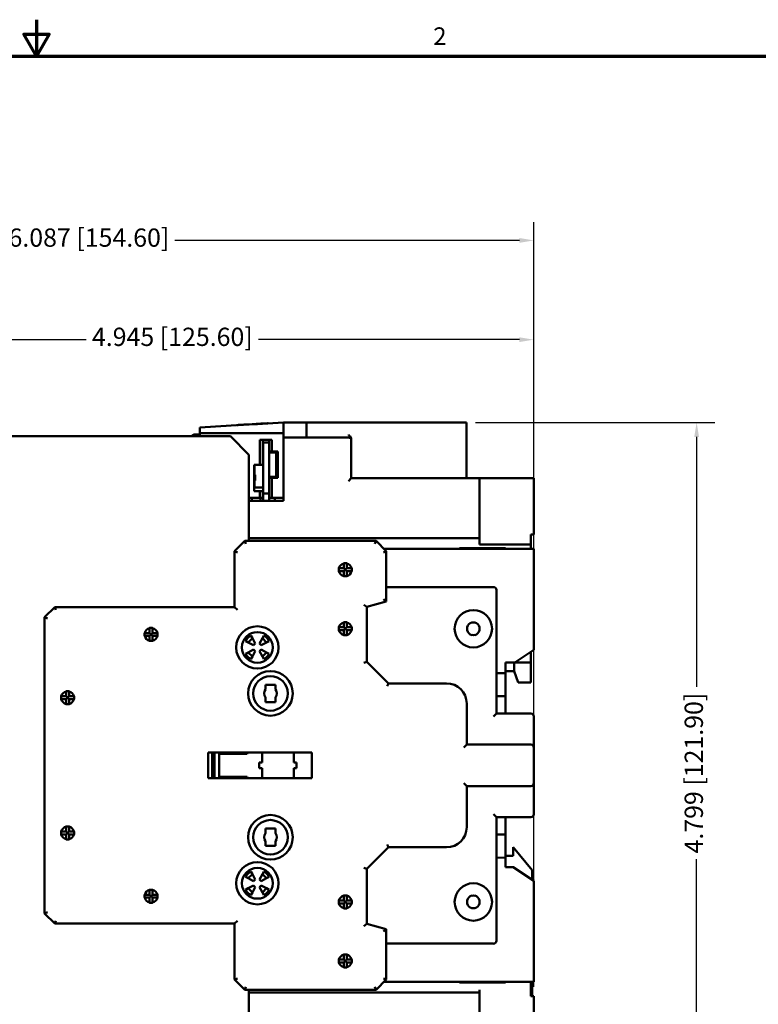
# Model space of a CAD drawing. Units: inches. Extents: x 0.4 to 21.5, y 0.2 to 16.7.
# Drawn here: x 10.9 to 15.9, y 10 to 16.7 of the extents above; entities that cross this region are included whole.
import ezdxf

# ---------------------------------------------------------------- set-up
doc = ezdxf.new("R2010")
doc.units = ezdxf.units.IN
doc.header["$MEASUREMENT"] = 0
for name, color, linetype, lineweight in [('Border {c3}', 7, 'Continuous', 70), ('Dimension {c3}', 7, 'Continuous', 25), ('Visible {c3}', 7, 'Continuous', 50)]:
    doc.layers.add(name, color=color, linetype=linetype, lineweight=lineweight)
doc.styles.add('Dim Text {c3}', font='tahoma.ttf')
doc.styles.add('Note Text (ANSI)', font='tahoma.ttf')
doc.dimstyles.new('in[mm] {c3 - in[mm]}', dxfattribs={"dimtxt": 0.125, "dimasz": 0.098425, "dimexe": 0.125, "dimexo": 0.063, "dimgap": 0.031496, "dimtad": 0, "dimtoh": 1, "dimdec": 3, "dimrnd": 1e-08, "dimzin": 4, "dimdsep": 46, "dimtxsty": 'Dim Text {c3}', "dimcen": 0.09, "dimdle": 0.393701, "dimclrd": 176, "dimclre": 176, "dimclrt": 176, "dimadec": 1, "dimazin": 1, "dimtfac": 1, "dimtdec": 3, "dimtofl": 0, "dimtmove": 0, "dimatfit": 3, "dimfxl": 1, "dimtolj": 1, "dimtzin": 4, "dimlwd": -1, "dimlwe": -1, "dimarcsym": 0})

# ---------------------------------------------------------------- blocks, each defined once
blk = doc.blocks.new('Borders c3 - Border')
at = {"layer": 'Border {c3}', "flags": 128}
for points in [[(11, 16.75), (11, 16.5), (10.9134, 16.65), (11.0866, 16.65), (11, 16.5)], [(0.75, 0.5), (0.75, 16.5), (21.25, 16.5), (21.25, 0.5), (0.75, 0.5)]]:
    blk.add_lwpolyline(points, dxfattribs=at)
at = {"layer": 'Border {c3}', "insert": (13.7136, 16.54), "char_height": 0.12, "attachment_point": 7, "style": 'Note Text (ANSI)'}
blk.add_mtext('2', dxfattribs=at)
blk = doc.blocks.new('*D18')
at = {"layer": 'Defpoints', "color": 0}
for p in [(14.4012, 15.2393), (8.3146, 12.4559), (14.4012, 10.0681)]:
    blk.add_point(p, dxfattribs=at)
at = {"layer": 'Dimension {c3}', "color": 176}
for p, q in [((8.3146, 12.5189), (8.3146, 15.3643)), ((14.4012, 10.1311), (14.4012, 15.3643)), ((8.413, 15.2393), (10.7699, 15.2393)), ((14.3028, 15.2393), (11.946, 15.2393))]:
    blk.add_line(p, q, dxfattribs=at)
for points in [[(8.413, 15.2558), (8.413, 15.2229), (8.3146, 15.2393)], [(14.3028, 15.2558), (14.3028, 15.2229), (14.4012, 15.2393)]]:
    blk.add_solid(points, dxfattribs=at)
at = {"layer": 'Dimension {c3}', "color": 176, "insert": (11.3579, 15.3211), "char_height": 0.125, "attachment_point": 2, "style": 'Dim Text {c3}'}
blk.add_mtext('\\A1;6.087 [154.60]', dxfattribs=at)
blk = doc.blocks.new('*D19')
at = {"layer": 'Defpoints', "color": 0}
for p in [(14.4012, 14.5602), (9.4564, 12.7492), (14.4012, 10.0681)]:
    blk.add_point(p, dxfattribs=at)
at = {"layer": 'Dimension {c3}', "color": 176}
for p, q in [((9.4564, 12.8122), (9.4564, 14.6852)), ((14.4012, 10.1311), (14.4012, 14.6852)), ((9.5548, 14.5602), (11.3389, 14.5602)), ((14.3028, 14.5602), (12.5187, 14.5602))]:
    blk.add_line(p, q, dxfattribs=at)
for points in [[(9.5548, 14.5766), (9.5548, 14.5438), (9.4564, 14.5602)], [(14.3028, 14.5766), (14.3028, 14.5438), (14.4012, 14.5602)]]:
    blk.add_solid(points, dxfattribs=at)
at = {"layer": 'Dimension {c3}', "color": 176, "insert": (11.9288, 14.642), "char_height": 0.125, "attachment_point": 2, "style": 'Dim Text {c3}'}
blk.add_mtext('\\A1;4.945 [125.60]', dxfattribs=at)
blk = doc.blocks.new('*D20')
at = {"layer": 'Defpoints', "color": 0}
for p in [(13.9406, 13.9933), (12.9957, 9.1941), (15.5154, 9.1941)]:
    blk.add_point(p, dxfattribs=at)
at = {"layer": 'Dimension {c3}', "color": 176}
for p, q in [((14.0036, 13.9933), (15.6404, 13.9933)), ((15.5154, 13.8949), (15.5154, 12.1836)), ((15.5154, 9.2925), (15.5154, 11.0038)), ((13.0587, 9.1941), (15.6404, 9.1941))]:
    blk.add_line(p, q, dxfattribs=at)
for points in [[(15.499, 13.8949), (15.5318, 13.8949), (15.5154, 13.9933)], [(15.499, 9.2925), (15.5318, 9.2925), (15.5154, 9.1941)]]:
    blk.add_solid(points, dxfattribs=at)
at = {"layer": 'Dimension {c3}', "color": 176, "insert": (15.4336, 11.5937), "char_height": 0.125, "attachment_point": 2, "rotation": 90, "style": 'Dim Text {c3}'}
blk.add_mtext('\\A1;4.799 [121.90]', dxfattribs=at)

msp = doc.modelspace()

# ---------------------------------------------------------------- linework, layer by layer
at = {"layer": 'Visible {c3}'}
for p, q in [((12.1178, 13.9598), (12.1178, 13.9204)), ((12.3723, 13.9747), (12.3722, 13.9757)), ((12.3726, 13.9748), (12.3726, 13.9758)), ((12.3749, 13.9749), (12.3749, 13.9759)), ((12.3793, 13.9762), (12.3918, 13.9769)), ((12.3794, 13.9752), (12.3793, 13.9762)), ((12.3919, 13.9759), (12.3918, 13.9769)), ((12.4347, 13.9794), (12.4474, 13.9801)), ((12.4348, 13.9784), (12.4347, 13.9794)), ((12.4474, 13.9791), (12.4474, 13.9801)), ((12.452, 13.9794), (12.4519, 13.9804)), ((12.454, 13.9795), (12.454, 13.9805)), ((12.4544, 13.9796), (12.4544, 13.9806)), ((12.5018, 13.9823), (12.5017, 13.9833)), ((12.5523, 13.9863), (12.5728, 13.9875)), ((12.5523, 13.9853), (12.5523, 13.9863)), ((12.5728, 13.9875), (12.582, 13.988)), ((12.5728, 13.9865), (12.5728, 13.9875)), ((12.5821, 13.987), (12.582, 13.988)), ((12.5837, 13.9871), (12.5836, 13.9881)), ((12.5837, 13.9871), (12.5837, 13.9881)), ((12.8461, 13.9933), (12.6886, 13.9933)), ((12.6886, 13.9933), (12.6886, 13.9204)), ((13.9406, 13.9933), (12.8461, 13.9933)), ((12.8461, 13.8909), (12.8461, 13.9933)), ((13.9406, 13.9933), (13.9406, 13.9736)), ((13.9406, 13.6311), (13.9406, 13.9736)), ((9.8186, 13.8988), (12.3264, 13.8988)), ((12.1178, 13.9106), (12.0782, 13.9106)), ((12.1178, 13.9204), (12.1178, 13.9096)), ((12.6886, 13.9204), (12.1178, 13.9204)), ((12.1178, 13.9096), (12.1178, 13.9027)), ((12.1178, 13.8988), (12.1178, 13.9027)), ((12.3264, 13.8988), (12.4524, 13.7728)), ((12.6886, 13.8883), (12.6886, 13.9204)), ((13.1335, 13.8909), (12.6886, 13.8909)), ((12.6886, 13.8712), (12.6886, 13.8883)), ((12.5272, 13.8752), (12.5272, 13.7039)), ((12.5272, 13.8752), (12.6099, 13.8752)), ((12.5469, 13.7039), (12.5469, 13.8752)), ((12.5508, 13.8584), (12.5469, 13.8584)), ((12.5508, 13.8584), (12.5508, 13.8565)), ((12.5508, 13.8565), (12.5508, 13.508)), ((12.5902, 13.8565), (12.5508, 13.8565)), ((12.5902, 13.8752), (12.5902, 13.7945)), ((12.6099, 13.7945), (12.6099, 13.8752)), ((12.6886, 13.8712), (12.6886, 13.4579)), ((13.1532, 13.8712), (13.1532, 13.8765)), ((13.1532, 13.6114), (13.1532, 13.8712)), ((12.4524, 13.7728), (12.4524, 13.1823)), ((12.5902, 13.6134), (12.5902, 13.7945)), ((12.5902, 13.7945), (12.6099, 13.7945)), ((12.5902, 13.7876), (12.6394, 13.7876)), ((12.6099, 13.7945), (12.6493, 13.7945)), ((12.6197, 13.7876), (12.6197, 13.7945)), ((12.6394, 13.7876), (12.6394, 13.6203)), ((12.6394, 13.7708), (12.6493, 13.7708)), ((12.6493, 13.7945), (12.6493, 13.6134)), ((12.4879, 13.5228), (12.4879, 13.7039)), ((12.4879, 13.7039), (12.5272, 13.7039)), ((12.4897, 13.7039), (12.4897, 13.635)), ((12.5272, 13.7039), (12.5469, 13.7039)), ((12.4879, 13.635), (12.4897, 13.635)), ((12.4897, 13.635), (12.4947, 13.635)), ((12.4947, 13.635), (12.4947, 13.5956)), ((12.5902, 13.6203), (12.6394, 13.6203)), ((12.6099, 13.6134), (12.5902, 13.6134)), ((12.5902, 13.6134), (12.5902, 13.4775)), ((12.6099, 13.4775), (12.6099, 13.6134)), ((12.6493, 13.6134), (12.6099, 13.6134)), ((12.6197, 13.6134), (12.6197, 13.6203)), ((12.6394, 13.637), (12.6493, 13.637)), ((13.9406, 13.6114), (13.9406, 13.6311)), ((12.4897, 13.5956), (12.4879, 13.5956)), ((12.4879, 13.5494), (12.4897, 13.5494)), ((12.4897, 13.5956), (12.4897, 13.5494)), ((12.4947, 13.5956), (12.4897, 13.5956)), ((12.4897, 13.5494), (12.5508, 13.5494)), ((13.1335, 13.5917), (13.1532, 13.6114)), ((14.0312, 13.6114), (13.1532, 13.6114)), ((14.4012, 13.6114), (14.0312, 13.6114)), ((14.0312, 13.5917), (14.0312, 13.6114)), ((14.0312, 13.1783), (14.0312, 13.5917)), ((14.4012, 13.6114), (14.4012, 13.5917)), ((14.4012, 13.5917), (14.4012, 13.2256)), ((12.4524, 13.4775), (12.5272, 13.4775)), ((12.4721, 13.4775), (12.4721, 13.4579)), ((12.5272, 13.5228), (12.4879, 13.5228)), ((12.5272, 13.5228), (12.5272, 13.4775)), ((12.5469, 13.5228), (12.5272, 13.5228)), ((12.5272, 13.4775), (12.5469, 13.4775)), ((12.5312, 13.4579), (12.5312, 13.4775)), ((12.5469, 13.4775), (12.5469, 13.5228)), ((12.5508, 13.508), (12.5508, 13.4579)), ((12.5508, 13.508), (12.5902, 13.508)), ((12.5902, 13.4579), (12.5902, 13.4775)), ((12.5902, 13.4775), (12.6099, 13.4775)), ((12.6099, 13.4775), (12.6886, 13.4775)), ((12.6296, 13.4775), (12.6296, 13.4579)), ((12.6886, 13.4579), (12.4524, 13.4579)), ((14.3816, 13.2256), (14.3816, 13.1783)), ((14.4012, 13.2256), (14.3816, 13.2256)), ((12.4236, 13.1823), (12.354, 13.1127)), ((12.4236, 13.1823), (12.4317, 13.1626)), ((13.3228, 13.1823), (12.4236, 13.1823)), ((14.0312, 13.2019), (12.4524, 13.2019)), ((13.3228, 13.1823), (13.3146, 13.1626)), ((13.3924, 13.1127), (13.3228, 13.1823)), ((14.0312, 13.1586), (14.0312, 13.1783)), ((14.0312, 13.1586), (14.3816, 13.1586)), ((14.3816, 13.1783), (14.3816, 13.1586)), ((14.3816, 13.1276), (14.3816, 13.1586)), ((12.354, 13.1127), (12.3737, 13.1045)), ((12.354, 13.1127), (12.354, 12.7302)), ((13.3924, 13.1127), (13.3727, 13.1045)), ((14.4012, 13.1276), (13.3774, 13.1276)), ((13.3924, 12.7689), (13.3924, 13.1127)), ((13.8934, 13.1276), (13.8934, 13.133)), ((13.8934, 13.133), (14.2083, 13.133)), ((14.2083, 13.133), (14.2083, 13.1276)), ((14.4012, 13.1276), (14.4012, 13.0489)), ((13.1217, 13.0297), (13.102, 13.0297)), ((13.102, 13.0286), (13.102, 13.0297)), ((13.102, 12.9953), (13.102, 13.0286)), ((13.1217, 13.0297), (13.1217, 13.0286)), ((13.1217, 13.0286), (13.1217, 12.9953)), ((14.4012, 12.4369), (14.4012, 13.0489)), ((13.0676, 12.9953), (13.0687, 12.9953)), ((13.0676, 12.9953), (13.0676, 12.9756)), ((13.0687, 12.9756), (13.0676, 12.9756)), ((13.0687, 12.9953), (13.102, 12.9953)), ((13.102, 12.9756), (13.0687, 12.9756)), ((13.102, 12.9953), (13.1119, 12.9854)), ((13.1119, 12.9854), (13.102, 12.9756)), ((13.102, 12.9422), (13.102, 12.9756)), ((13.102, 12.9411), (13.102, 12.9422)), ((13.102, 12.9411), (13.1217, 12.9411)), ((13.1119, 12.9854), (13.1217, 12.9953)), ((13.1217, 12.9756), (13.1119, 12.9854)), ((13.1217, 12.9953), (13.1551, 12.9953)), ((13.1217, 12.9756), (13.1217, 12.9422)), ((13.1551, 12.9756), (13.1217, 12.9756)), ((13.1217, 12.9422), (13.1217, 12.9411)), ((13.1551, 12.9953), (13.1562, 12.9953)), ((13.1562, 12.9756), (13.1551, 12.9756)), ((13.1562, 12.9756), (13.1562, 12.9953)), ((14.1256, 12.8673), (13.3924, 12.8673)), ((14.1453, 12.0012), (14.1453, 12.8476)), ((13.2398, 12.7464), (13.2595, 12.7315)), ((13.2595, 12.7315), (13.3924, 12.7689)), ((13.3727, 12.7838), (13.3924, 12.7689)), ((11.1244, 12.7302), (11.0548, 12.6606)), ((11.1244, 12.7302), (11.1325, 12.7105)), ((12.354, 12.7302), (11.1244, 12.7302)), ((12.354, 12.7302), (12.3737, 12.7105)), ((13.2595, 12.3555), (13.2595, 12.7315)), ((11.0548, 12.6606), (11.0745, 12.6525)), ((11.0548, 12.6606), (11.0548, 10.633)), ((13.1217, 12.6262), (13.102, 12.6262)), ((13.102, 12.6251), (13.102, 12.6262)), ((13.102, 12.5917), (13.102, 12.6251)), ((13.1217, 12.6262), (13.1217, 12.6251)), ((13.1217, 12.6251), (13.1217, 12.5917)), ((13.978, 12.6251), (13.978, 12.624)), ((13.9977, 12.624), (13.9977, 12.6251)), ((11.0548, 12.5753), (11.0544, 12.5753)), ((11.0544, 12.5689), (11.0544, 12.5745)), ((11.0548, 12.5745), (11.0544, 12.5745)), ((11.0548, 12.5689), (11.0544, 12.5689)), ((11.0544, 12.5366), (11.0544, 12.5423)), ((11.0548, 12.5423), (11.0544, 12.5423)), ((11.0548, 12.5366), (11.0544, 12.5366)), ((11.0548, 12.5343), (11.0544, 12.5343)), ((11.7388, 12.5523), (11.7399, 12.5523)), ((11.7388, 12.5523), (11.7388, 12.5327)), ((11.7399, 12.5523), (11.7733, 12.5523)), ((11.793, 12.5868), (11.7733, 12.5868)), ((11.7733, 12.5857), (11.7733, 12.5868)), ((11.7733, 12.5523), (11.7733, 12.5857)), ((11.7733, 12.5523), (11.7831, 12.5425)), ((11.7831, 12.5425), (11.7733, 12.5327)), ((11.7831, 12.5425), (11.793, 12.5523)), ((11.793, 12.5327), (11.7831, 12.5425)), ((11.793, 12.5868), (11.793, 12.5857)), ((11.793, 12.5857), (11.793, 12.5523)), ((11.793, 12.5523), (11.8263, 12.5523)), ((11.8263, 12.5523), (11.8274, 12.5523)), ((11.8274, 12.5327), (11.8274, 12.5523)), ((12.4761, 12.517), (12.4666, 12.5353)), ((12.5544, 12.5353), (12.5449, 12.517)), ((13.0676, 12.5917), (13.0687, 12.5917)), ((13.0676, 12.5917), (13.0676, 12.572)), ((13.0687, 12.572), (13.0676, 12.572)), ((13.0687, 12.5917), (13.102, 12.5917)), ((13.102, 12.572), (13.0687, 12.572)), ((13.102, 12.5917), (13.1119, 12.5819)), ((13.1119, 12.5819), (13.102, 12.572)), ((13.102, 12.5387), (13.102, 12.572)), ((13.102, 12.5376), (13.102, 12.5387)), ((13.102, 12.5376), (13.1217, 12.5376)), ((13.1119, 12.5819), (13.1217, 12.5917)), ((13.1217, 12.572), (13.1119, 12.5819)), ((13.1217, 12.5917), (13.1551, 12.5917)), ((13.1217, 12.572), (13.1217, 12.5387)), ((13.1551, 12.572), (13.1217, 12.572)), ((13.1217, 12.5387), (13.1217, 12.5376)), ((13.1551, 12.5917), (13.1562, 12.5917)), ((13.1562, 12.572), (13.1551, 12.572)), ((13.1562, 12.572), (13.1562, 12.5917)), ((13.9457, 12.5917), (13.9447, 12.5917)), ((13.9447, 12.572), (13.9457, 12.572)), ((13.978, 12.5397), (13.978, 12.5387)), ((13.9977, 12.5387), (13.9977, 12.5397)), ((14.031, 12.5917), (14.03, 12.5917)), ((14.03, 12.572), (14.031, 12.572)), ((11.0548, 12.5163), (11.0544, 12.5163)), ((11.0548, 12.5109), (11.0544, 12.5109)), ((11.0548, 12.4752), (11.0544, 12.4752)), ((11.7399, 12.5327), (11.7388, 12.5327)), ((11.7733, 12.5327), (11.7399, 12.5327)), ((11.7733, 12.4993), (11.7733, 12.5327)), ((11.7733, 12.4982), (11.7733, 12.4993)), ((11.7733, 12.4982), (11.793, 12.4982)), ((11.793, 12.5327), (11.793, 12.4993)), ((11.8263, 12.5327), (11.793, 12.5327)), ((11.793, 12.4993), (11.793, 12.4982)), ((11.8274, 12.5327), (11.8263, 12.5327)), ((12.4291, 12.4978), (12.4474, 12.4883)), ((12.4474, 12.4883), (12.4761, 12.517)), ((12.484, 12.4692), (12.4474, 12.4883)), ((12.4761, 12.517), (12.4952, 12.4804)), ((12.4952, 12.4804), (12.484, 12.4692)), ((12.5258, 12.4804), (12.5449, 12.517)), ((12.5369, 12.4692), (12.5258, 12.4804)), ((12.5736, 12.4883), (12.5369, 12.4692)), ((12.5449, 12.517), (12.5736, 12.4883)), ((12.5736, 12.4883), (12.5919, 12.4978)), ((12.4474, 12.4195), (12.4291, 12.41)), ((12.4474, 12.4195), (12.484, 12.4386)), ((12.4761, 12.3909), (12.4474, 12.4195)), ((12.4952, 12.4275), (12.4761, 12.3909)), ((12.484, 12.4386), (12.4952, 12.4275)), ((12.5258, 12.4275), (12.5369, 12.4386)), ((12.5449, 12.3909), (12.5258, 12.4275)), ((12.5369, 12.4386), (12.5736, 12.4195)), ((12.5736, 12.4195), (12.5449, 12.3909)), ((12.5919, 12.41), (12.5736, 12.4195)), ((14.2722, 12.3516), (14.4012, 12.4369)), ((14.3816, 12.3516), (14.3816, 12.4239)), ((12.4666, 12.3725), (12.4761, 12.3909)), ((12.5449, 12.3909), (12.5544, 12.3725)), ((13.2398, 12.3473), (13.2595, 12.3555)), ((13.4071, 12.2079), (13.2595, 12.3555)), ((14.2083, 12.2787), (14.2083, 12.3516)), ((14.2083, 12.3516), (14.2722, 12.3516)), ((14.2674, 12.2925), (14.2674, 12.3516)), ((14.2722, 12.3516), (14.3816, 12.3516)), ((14.3816, 12.3516), (14.3816, 12.2138)), ((14.1453, 12.2773), (14.2083, 12.2787)), ((14.2674, 12.2925), (14.2083, 12.2925)), ((14.2083, 12.2787), (14.2083, 12.1212)), ((14.2949, 12.2138), (14.2674, 12.2925)), ((12.5656, 12.198), (12.6345, 12.198)), ((12.5656, 12.1668), (12.5656, 12.198)), ((12.6345, 12.198), (12.6345, 12.1668)), ((13.399, 12.1882), (13.4071, 12.2079)), ((13.8048, 12.2079), (13.4071, 12.2079)), ((14.3816, 12.2138), (14.2949, 12.2138)), ((11.2221, 12.1537), (11.2024, 12.1537)), ((11.2024, 12.1526), (11.2024, 12.1537)), ((11.2024, 12.1193), (11.2024, 12.1526)), ((11.2221, 12.1537), (11.2221, 12.1526)), ((11.2221, 12.1526), (11.2221, 12.1193)), ((11.0548, 12.0856), (11.0544, 12.0856)), ((11.0544, 12.0808), (11.0544, 12.0848)), ((11.0548, 12.0848), (11.0544, 12.0848)), ((11.0544, 12.0544), (11.0544, 12.0808)), ((11.0548, 12.0808), (11.0544, 12.0808)), ((11.168, 12.1193), (11.1691, 12.1193)), ((11.168, 12.1193), (11.168, 12.0996)), ((11.1691, 12.0996), (11.168, 12.0996)), ((11.2024, 12.1193), (11.1691, 12.1193)), ((11.1691, 12.0996), (11.2024, 12.0996)), ((11.2024, 12.1193), (11.2123, 12.1094)), ((11.2123, 12.1094), (11.2024, 12.0996)), ((11.2024, 12.0662), (11.2024, 12.0996)), ((11.2024, 12.0651), (11.2024, 12.0662)), ((11.2024, 12.0651), (11.2221, 12.0651)), ((11.2123, 12.1094), (11.2221, 12.1193)), ((11.2221, 12.0996), (11.2123, 12.1094)), ((11.2221, 12.1193), (11.2554, 12.1193)), ((11.2221, 12.0996), (11.2221, 12.0662)), ((11.2221, 12.0996), (11.2554, 12.0996)), ((11.2221, 12.0662), (11.2221, 12.0651)), ((11.2554, 12.1193), (11.2566, 12.1193)), ((11.2566, 12.0996), (11.2554, 12.0996)), ((11.2566, 12.0996), (11.2566, 12.1193)), ((12.5656, 12.0799), (12.5656, 12.1111)), ((12.6345, 12.0799), (12.5656, 12.0799)), ((12.6345, 12.1111), (12.6345, 12.0799)), ((13.9426, 11.7886), (13.9426, 12.0701)), ((14.2083, 12.1212), (14.1453, 12.1212)), ((14.2083, 12.0012), (14.2083, 12.1212)), ((11.0544, 12.0508), (11.0544, 12.0544)), ((11.0548, 12.0544), (11.0544, 12.0544)), ((11.0548, 12.0508), (11.0544, 12.0508)), ((11.0548, 12.0453), (11.0544, 12.0453)), ((11.0548, 12.0446), (11.0544, 12.0446)), ((11.0548, 12.0266), (11.0544, 12.0266)), ((11.0548, 12.0213), (11.0544, 12.0213)), ((14.1453, 12.0012), (14.1256, 11.9815)), ((14.3816, 12.0012), (14.1453, 12.0012)), ((11.0548, 11.9856), (11.0544, 11.9856)), ((14.4012, 11.7689), (14.4012, 11.9815)), ((12.1735, 11.7354), (12.8821, 11.7354)), ((12.1735, 11.5582), (12.1735, 11.7354)), ((12.2014, 11.7354), (12.2014, 11.5582)), ((12.2168, 11.5582), (12.2168, 11.7354)), ((12.2495, 11.7256), (12.4401, 11.7256)), ((12.2495, 11.7256), (12.2495, 11.5681)), ((12.4372, 11.7354), (12.4372, 11.7256)), ((12.4401, 11.7256), (12.4437, 11.7354)), ((12.543, 11.6665), (12.543, 11.7354)), ((12.7595, 11.7354), (12.7595, 11.6665)), ((12.8821, 11.7354), (12.8821, 11.5582)), ((13.9426, 11.7886), (13.9229, 11.7689)), ((14.3816, 11.7886), (13.9426, 11.7886)), ((14.4012, 11.5248), (14.4012, 11.7689)), ((12.543, 11.6665), (12.5233, 11.6665)), ((12.5233, 11.6271), (12.5233, 11.6665)), ((12.7792, 11.6665), (12.7595, 11.6665)), ((12.7792, 11.6665), (12.7792, 11.6271)), ((12.5233, 11.6271), (12.543, 11.6271)), ((12.543, 11.5582), (12.543, 11.6271)), ((12.7595, 11.6271), (12.7595, 11.5582)), ((12.7595, 11.6271), (12.7792, 11.6271)), ((12.8821, 11.5582), (12.1735, 11.5582)), ((12.4401, 11.5681), (12.2495, 11.5681)), ((12.4372, 11.5681), (12.4372, 11.5582)), ((12.4437, 11.5582), (12.4401, 11.5681)), ((13.9426, 11.5051), (13.9229, 11.5248)), ((14.4012, 11.3122), (14.4012, 11.5248)), ((13.9426, 11.5051), (14.3816, 11.5051)), ((13.9426, 11.2236), (13.9426, 11.5051)), ((11.0548, 11.3081), (11.0544, 11.3081)), ((11.0548, 11.3028), (11.0544, 11.3028)), ((11.0548, 11.2671), (11.0544, 11.2671)), ((14.1453, 11.2925), (14.1256, 11.3122)), ((14.1453, 11.2925), (14.3816, 11.2925)), ((14.1453, 10.446), (14.1453, 11.2925)), ((14.2083, 11.1724), (14.2083, 11.2925)), ((11.0548, 11.249), (11.0544, 11.249)), ((11.0544, 11.2442), (11.0544, 11.2482)), ((11.0548, 11.2482), (11.0544, 11.2482)), ((11.0544, 11.2178), (11.0544, 11.2442)), ((11.0548, 11.2442), (11.0544, 11.2442)), ((11.0544, 11.2142), (11.0544, 11.2178)), ((11.0548, 11.2178), (11.0544, 11.2178)), ((11.0548, 11.2142), (11.0544, 11.2142)), ((11.0548, 11.2087), (11.0544, 11.2087)), ((11.0548, 11.208), (11.0544, 11.208)), ((11.168, 11.1941), (11.1691, 11.1941)), ((11.168, 11.1744), (11.168, 11.1941)), ((11.1691, 11.1941), (11.2024, 11.1941)), ((11.2024, 11.2274), (11.2024, 11.2285)), ((11.2024, 11.2285), (11.2221, 11.2285)), ((11.2024, 11.2274), (11.2024, 11.1941)), ((11.2024, 11.1941), (11.2123, 11.1842)), ((11.2123, 11.1842), (11.2221, 11.1941)), ((11.2221, 11.2285), (11.2221, 11.2274)), ((11.2221, 11.2274), (11.2221, 11.1941)), ((11.2554, 11.1941), (11.2221, 11.1941)), ((11.2554, 11.1941), (11.2566, 11.1941)), ((11.2566, 11.1941), (11.2566, 11.1744)), ((12.5656, 11.1825), (12.5656, 11.2138)), ((12.5656, 11.2138), (12.6345, 11.2138)), ((12.6345, 11.2138), (12.6345, 11.1825)), ((11.1691, 11.1744), (11.168, 11.1744)), ((11.1691, 11.1744), (11.2024, 11.1744)), ((11.2123, 11.1842), (11.2024, 11.1744)), ((11.2024, 11.141), (11.2024, 11.1744)), ((11.2024, 11.1399), (11.2024, 11.141)), ((11.2221, 11.1399), (11.2024, 11.1399)), ((11.2221, 11.1744), (11.2123, 11.1842)), ((11.2221, 11.141), (11.2221, 11.1744)), ((11.2554, 11.1744), (11.2221, 11.1744)), ((11.2221, 11.141), (11.2221, 11.1399)), ((11.2566, 11.1744), (11.2554, 11.1744)), ((12.5656, 11.0956), (12.5656, 11.1269)), ((12.6345, 11.1269), (12.6345, 11.0956)), ((14.1453, 11.1724), (14.2083, 11.1724)), ((14.2083, 11.1724), (14.2083, 11.0149)), ((12.6345, 11.0956), (12.5656, 11.0956)), ((13.2595, 10.9382), (13.4071, 11.0858)), ((13.4071, 11.0858), (13.399, 11.1055)), ((13.4071, 11.0858), (13.8048, 11.0858)), ((14.3894, 10.9302), (14.2595, 11.0877)), ((14.2595, 11.0877), (14.2595, 11.0286)), ((14.2083, 11.0149), (14.1453, 11.0163)), ((14.2595, 11.0286), (14.2083, 11.0286)), ((14.2083, 10.95), (14.2083, 11.0149)), ((12.4666, 10.9212), (12.4761, 10.9028)), ((12.5449, 10.9028), (12.5544, 10.9212)), ((13.2595, 10.9382), (13.2398, 10.9463)), ((13.2595, 10.5622), (13.2595, 10.9382)), ((14.2603, 10.95), (14.2083, 10.95)), ((14.4012, 10.8567), (14.2603, 10.95)), ((14.2634, 10.95), (14.2603, 10.95)), ((14.2634, 10.95), (14.3816, 10.8712)), ((14.3894, 10.9302), (14.3894, 10.8645)), ((12.4474, 10.8741), (12.4291, 10.8837)), ((12.4474, 10.8741), (12.4761, 10.9028)), ((12.484, 10.8551), (12.4474, 10.8741)), ((12.4761, 10.9028), (12.4952, 10.8662)), ((12.4952, 10.8662), (12.484, 10.8551)), ((12.5258, 10.8662), (12.5449, 10.9028)), ((12.5369, 10.8551), (12.5258, 10.8662)), ((12.5736, 10.8741), (12.5369, 10.8551)), ((12.5449, 10.9028), (12.5736, 10.8741)), ((12.5919, 10.8837), (12.5736, 10.8741)), ((14.3816, 10.8697), (14.3816, 10.8712)), ((14.4012, 10.2448), (14.4012, 10.8567)), ((11.0548, 10.8184), (11.0544, 10.8184)), ((11.0548, 10.8131), (11.0544, 10.8131)), ((11.7733, 10.7943), (11.7733, 10.7954)), ((11.7733, 10.7954), (11.793, 10.7954)), ((11.7733, 10.7943), (11.7733, 10.761)), ((11.793, 10.7954), (11.793, 10.7943)), ((11.793, 10.7943), (11.793, 10.761)), ((12.4291, 10.7958), (12.4474, 10.8054)), ((12.4474, 10.8054), (12.484, 10.8244)), ((12.4761, 10.7767), (12.4474, 10.8054)), ((12.4952, 10.8133), (12.4761, 10.7767)), ((12.484, 10.8244), (12.4952, 10.8133)), ((12.5258, 10.8133), (12.5369, 10.8244)), ((12.5449, 10.7767), (12.5258, 10.8133)), ((12.5369, 10.8244), (12.5736, 10.8054)), ((12.5736, 10.8054), (12.5449, 10.7767)), ((12.5736, 10.8054), (12.5919, 10.7958)), ((11.0548, 10.7774), (11.0544, 10.7774)), ((11.0548, 10.7594), (11.0544, 10.7594)), ((11.0544, 10.753), (11.0544, 10.7585)), ((11.0548, 10.7585), (11.0544, 10.7585)), ((11.0548, 10.753), (11.0544, 10.753)), ((11.0544, 10.7207), (11.0544, 10.7263)), ((11.0548, 10.7263), (11.0544, 10.7263)), ((11.0548, 10.7207), (11.0544, 10.7207)), ((11.0548, 10.7183), (11.0544, 10.7183)), ((11.7388, 10.761), (11.7399, 10.761)), ((11.7388, 10.7413), (11.7388, 10.761)), ((11.7399, 10.7413), (11.7388, 10.7413)), ((11.7399, 10.761), (11.7733, 10.761)), ((11.7399, 10.7413), (11.7733, 10.7413)), ((11.7733, 10.761), (11.7831, 10.7512)), ((11.7831, 10.7512), (11.7733, 10.7413)), ((11.7733, 10.708), (11.7733, 10.7413)), ((11.7831, 10.7512), (11.793, 10.761)), ((11.793, 10.7413), (11.7831, 10.7512)), ((11.8263, 10.761), (11.793, 10.761)), ((11.793, 10.708), (11.793, 10.7413)), ((11.8263, 10.7413), (11.793, 10.7413)), ((11.8263, 10.761), (11.8274, 10.761)), ((11.8274, 10.7413), (11.8263, 10.7413)), ((11.8274, 10.761), (11.8274, 10.7413)), ((12.4761, 10.7767), (12.4666, 10.7583)), ((12.5544, 10.7583), (12.5449, 10.7767)), ((13.0676, 10.7216), (13.0687, 10.7216)), ((13.0676, 10.7019), (13.0676, 10.7216)), ((13.0687, 10.7216), (13.102, 10.7216)), ((13.102, 10.755), (13.102, 10.7561)), ((13.102, 10.7561), (13.1217, 10.7561)), ((13.102, 10.755), (13.102, 10.7216)), ((13.102, 10.7216), (13.1119, 10.7118)), ((13.1119, 10.7118), (13.1217, 10.7216)), ((13.1217, 10.7561), (13.1217, 10.755)), ((13.1217, 10.755), (13.1217, 10.7216)), ((13.1551, 10.7216), (13.1217, 10.7216)), ((13.1551, 10.7216), (13.1562, 10.7216)), ((13.1562, 10.7216), (13.1562, 10.7019)), ((13.9447, 10.7216), (13.9457, 10.7216)), ((13.978, 10.754), (13.978, 10.755)), ((13.9977, 10.755), (13.9977, 10.754)), ((14.03, 10.7216), (14.031, 10.7216)), ((11.7733, 10.7069), (11.7733, 10.708)), ((11.793, 10.7069), (11.7733, 10.7069)), ((11.793, 10.708), (11.793, 10.7069)), ((13.0687, 10.7019), (13.0676, 10.7019)), ((13.0687, 10.7019), (13.102, 10.7019)), ((13.1119, 10.7118), (13.102, 10.7019)), ((13.102, 10.6686), (13.102, 10.7019)), ((13.102, 10.6675), (13.102, 10.6686)), ((13.1217, 10.6675), (13.102, 10.6675)), ((13.1217, 10.7019), (13.1119, 10.7118)), ((13.1217, 10.6686), (13.1217, 10.7019)), ((13.1551, 10.7019), (13.1217, 10.7019)), ((13.1217, 10.6686), (13.1217, 10.6675)), ((13.1562, 10.7019), (13.1551, 10.7019)), ((13.9457, 10.7019), (13.9447, 10.7019)), ((13.978, 10.6686), (13.978, 10.6696)), ((13.9977, 10.6696), (13.9977, 10.6686)), ((14.031, 10.7019), (14.03, 10.7019)), ((11.0548, 10.633), (11.0745, 10.6412)), ((11.0548, 10.633), (11.1244, 10.5635)), ((11.1244, 10.5635), (11.1325, 10.5831)), ((12.354, 10.5635), (12.3737, 10.5831)), ((11.1244, 10.5635), (12.354, 10.5635)), ((12.354, 10.5635), (12.354, 10.181)), ((13.2595, 10.5622), (13.2398, 10.5473)), ((13.3924, 10.5248), (13.2595, 10.5622)), ((13.3924, 10.5248), (13.3727, 10.5099)), ((13.3924, 10.181), (13.3924, 10.5248)), ((13.3924, 10.4264), (14.1256, 10.4264)), ((13.0676, 10.3181), (13.0687, 10.3181)), ((13.0676, 10.2984), (13.0676, 10.3181)), ((13.0687, 10.3181), (13.102, 10.3181)), ((13.102, 10.3514), (13.102, 10.3525)), ((13.102, 10.3525), (13.1217, 10.3525)), ((13.102, 10.3514), (13.102, 10.3181)), ((13.102, 10.3181), (13.1119, 10.3082)), ((13.1119, 10.3082), (13.1217, 10.3181)), ((13.1217, 10.3525), (13.1217, 10.3514)), ((13.1217, 10.3514), (13.1217, 10.3181)), ((13.1551, 10.3181), (13.1217, 10.3181)), ((13.1551, 10.3181), (13.1562, 10.3181)), ((13.1562, 10.3181), (13.1562, 10.2984)), ((13.0687, 10.2984), (13.0676, 10.2984)), ((13.0687, 10.2984), (13.102, 10.2984)), ((13.1119, 10.3082), (13.102, 10.2984)), ((13.102, 10.2651), (13.102, 10.2984)), ((13.102, 10.264), (13.102, 10.2651)), ((13.1217, 10.264), (13.102, 10.264)), ((13.1217, 10.2984), (13.1119, 10.3082)), ((13.1217, 10.2651), (13.1217, 10.2984)), ((13.1551, 10.2984), (13.1217, 10.2984)), ((13.1217, 10.2651), (13.1217, 10.264)), ((13.1562, 10.2984), (13.1551, 10.2984)), ((14.4012, 10.2448), (14.4012, 10.166)), ((12.354, 10.181), (12.3737, 10.1891)), ((12.354, 10.181), (12.4236, 10.1114)), ((13.3228, 10.1114), (13.3924, 10.181)), ((13.3924, 10.181), (13.3727, 10.1891)), ((12.4236, 10.1114), (12.4317, 10.1311)), ((12.4236, 10.1114), (13.3228, 10.1114)), ((12.4524, 10.1114), (12.4524, 9.5208)), ((13.3228, 10.1114), (13.3146, 10.1311)), ((13.3774, 10.166), (14.4012, 10.166)), ((13.8934, 10.1606), (13.8934, 10.166)), ((14.2083, 10.1606), (13.8934, 10.1606)), ((14.0312, 9.7019), (14.0312, 10.1114)), ((14.2083, 10.166), (14.2083, 10.1606)), ((14.3816, 10.0681), (14.3816, 10.166)), ((14.3894, 10.166), (14.3894, 10.0681)), ((12.4524, 10.0917), (14.0312, 10.0917)), ((14.4012, 10.0681), (14.3816, 10.0681)), ((14.4012, 10.0681), (14.4012, 9.7019))]:
    msp.add_line(p, q, dxfattribs=at)
for centre, radius in [((13.9879, 12.5819), 0.128), ((12.5105, 12.4539), 0.1447), ((12.5105, 12.4539), 0.1053), ((12.6001, 12.139), 0.1526), ((12.6001, 12.139), 0.1181), ((12.6001, 11.1547), 0.1526), ((12.6001, 11.1547), 0.1181), ((12.5105, 10.8397), 0.1447), ((12.5105, 10.8397), 0.1053), ((13.9879, 10.7118), 0.128)]:
    msp.add_circle(centre, radius, dxfattribs=at)
for centre, radius, start, end in [((12.0782, 13.8951), 0.0155, 90, 166.23156), ((13.1335, 13.8712), 0.0197, 0, 90), ((13.1119, 12.9854), 0.0443, 102.83959, 167.16041), ((13.1119, 12.9854), 0.0443, 12.83959, 77.16041), ((13.1119, 12.9854), 0.0443, 192.83959, 257.16041), ((13.1119, 12.9854), 0.0443, 282.83959, 347.16041), ((14.1256, 12.8476), 0.0197, 0, 90), ((13.1119, 12.5819), 0.0443, 102.83959, 167.16041), ((13.1119, 12.5819), 0.0443, 12.83959, 77.16041), ((13.9879, 12.5819), 0.0443, 102.83959, 167.16041), ((13.9879, 12.5819), 0.0433, 76.86344, 103.13656), ((13.9879, 12.5819), 0.0443, 12.83959, 77.16041), ((11.7831, 12.5425), 0.0443, 102.83959, 167.16041), ((11.7831, 12.5425), 0.0443, 12.83959, 77.16041), ((12.5105, 12.4539), 0.0925, 118.34815, 151.65185), ((12.5105, 12.4539), 0.0925, 28.34815, 61.65185), ((13.1119, 12.5819), 0.0443, 192.83959, 257.16041), ((13.1119, 12.5819), 0.0443, 282.83959, 347.16041), ((13.9879, 12.5819), 0.0433, 166.86344, 193.13656), ((13.9879, 12.5819), 0.0443, 192.83959, 257.16041), ((13.9879, 12.5819), 0.0433, 256.86344, 283.13656), ((13.9879, 12.5819), 0.0443, 282.83959, 347.16041), ((13.9879, 12.5819), 0.0433, 346.86344, 13.13656), ((11.7831, 12.5425), 0.0443, 192.83959, 257.16041), ((11.7831, 12.5425), 0.0443, 282.83959, 347.16041), ((12.5105, 12.4539), 0.0925, 208.34815, 241.65185), ((12.5105, 12.4539), 0.0925, 298.34815, 331.65185), ((13.8048, 12.0701), 0.1378, 0, 90), ((11.2123, 12.1094), 0.0443, 102.83959, 167.16041), ((11.2123, 12.1094), 0.0443, 12.83959, 77.16041), ((12.6001, 12.139), 0.0443, 141.05756, 218.94244), ((12.6001, 12.139), 0.0443, 321.05756, 38.94244), ((11.2123, 12.1094), 0.0443, 192.83959, 257.16041), ((11.2123, 12.1094), 0.0443, 282.83959, 347.16041), ((14.3816, 11.9815), 0.0197, 0, 90), ((14.3816, 11.7689), 0.0197, 0, 90), ((14.3816, 11.5248), 0.0197, 270, 0), ((14.3816, 11.3122), 0.0197, 270, 0), ((11.2123, 11.1842), 0.0443, 102.83959, 167.16041), ((11.2123, 11.1842), 0.0443, 12.83959, 77.16041), ((13.8048, 11.2236), 0.1378, 270, 0), ((11.2123, 11.1842), 0.0443, 192.83959, 257.16041), ((11.2123, 11.1842), 0.0443, 282.83959, 347.16041), ((12.6001, 11.1547), 0.0443, 141.05756, 218.94244), ((12.6001, 11.1547), 0.0443, 321.05756, 38.94244), ((12.5105, 10.8397), 0.0925, 118.34815, 151.65185), ((12.5105, 10.8397), 0.0925, 28.34815, 61.65185), ((11.7831, 10.7512), 0.0443, 102.83959, 167.16041), ((11.7831, 10.7512), 0.0443, 12.83959, 77.16041), ((12.5105, 10.8397), 0.0925, 208.34815, 241.65185), ((12.5105, 10.8397), 0.0925, 298.34815, 331.65185), ((11.7831, 10.7512), 0.0443, 192.83959, 257.16041), ((11.7831, 10.7512), 0.0443, 282.83959, 347.16041), ((13.1119, 10.7118), 0.0443, 102.83959, 167.16041), ((13.1119, 10.7118), 0.0443, 12.83959, 77.16041), ((13.9879, 10.7118), 0.0433, 166.86344, 193.13656), ((13.9879, 10.7118), 0.0443, 102.83959, 167.16041), ((13.9879, 10.7118), 0.0433, 76.86344, 103.13656), ((13.9879, 10.7118), 0.0443, 12.83959, 77.16041), ((13.9879, 10.7118), 0.0433, 346.86344, 13.13656), ((13.1119, 10.7118), 0.0443, 192.83959, 257.16041), ((13.1119, 10.7118), 0.0443, 282.83959, 347.16041), ((13.9879, 10.7118), 0.0443, 192.83959, 257.16041), ((13.9879, 10.7118), 0.0433, 256.86344, 283.13656), ((13.9879, 10.7118), 0.0443, 282.83959, 347.16041), ((14.1256, 10.446), 0.0197, 270, 0), ((13.1119, 10.3082), 0.0443, 102.83959, 167.16041), ((13.1119, 10.3082), 0.0443, 12.83959, 77.16041), ((13.1119, 10.3082), 0.0443, 192.83959, 257.16041), ((13.1119, 10.3082), 0.0443, 282.83959, 347.16041)]:
    msp.add_arc(centre, radius, start, end, dxfattribs=at)
for points in [[(12.6886, 13.9933), (12.4984, 13.9821), (12.3081, 13.971), (12.1178, 13.9598)], [(12.3722, 13.9757), (12.3722, 13.9757), (12.3723, 13.9757), (12.3726, 13.9758)], [(12.454, 13.9805), (12.4543, 13.9805), (12.4543, 13.9805), (12.4544, 13.9806)], [(12.582, 13.988), (12.5832, 13.9881), (12.5834, 13.9881), (12.5836, 13.9881)], [(12.5836, 13.9881), (12.5836, 13.9881), (12.5837, 13.9881), (12.5837, 13.9881)], [(11.0544, 12.5745), (11.0544, 12.5751), (11.0544, 12.5752), (11.0544, 12.5753)], [(11.0544, 12.0848), (11.0544, 12.0854), (11.0544, 12.0856), (11.0544, 12.0856)], [(11.0544, 11.208), (11.0544, 11.2081), (11.0544, 11.2083), (11.0544, 11.2087)]]:
    msp.add_open_spline(points, degree=3, dxfattribs=at)
for points, knots in [([(12.3726, 13.9758), (12.3726, 13.9758), (12.3727, 13.9758), (12.3736, 13.9758), (12.3742, 13.9759), (12.3749, 13.9759)], [-0.03424444, -0.03424444, -0.03424444, -0.03424444, -0.01678783, -0.01678783, 0, 0, 0, 0]), ([(12.3749, 13.9759), (12.3754, 13.9759), (12.3762, 13.976), (12.3778, 13.9761), (12.3786, 13.9761), (12.3793, 13.9762)], [-0.02857978, -0.02857978, -0.02857978, -0.02857978, -0.01381085, -0.01381085, 0, 0, 0, 0]), ([(12.3918, 13.9769), (12.3941, 13.977), (12.3967, 13.9772), (12.4013, 13.9774), (12.4057, 13.9777), (12.4132, 13.9781)], [-0.1315118, -0.1315118, -0.1315118, -0.1315118, -0.0574476, -0.0574476, 0, 0, 0, 0]), ([(12.4132, 13.9781), (12.4179, 13.9784), (12.4235, 13.9787), (12.431, 13.9792), (12.4329, 13.9793), (12.4347, 13.9794)], [-0.06796298, -0.06796298, -0.06796298, -0.06796298, -0.02362349, -0.02362349, -0.00703927, -0.00703927, -0.00703927, -0.00703927]), ([(12.4474, 13.9801), (12.4483, 13.9802), (12.4491, 13.9802), (12.4503, 13.9803), (12.4512, 13.9804), (12.4519, 13.9804)], [-0.05652556, -0.05652556, -0.05652556, -0.05652556, -0.01912086, -0.01912086, 0, 0, 0, 0]), ([(12.4519, 13.9804), (12.4526, 13.9804), (12.4531, 13.9805), (12.4536, 13.9805), (12.4538, 13.9805), (12.454, 13.9805)], [-0.08515213, -0.08515213, -0.08515213, -0.08515213, -0.02878146, -0.02878146, 0, 0, 0, 0]), ([(12.5017, 13.9833), (12.5018, 13.9833), (12.5019, 13.9833), (12.5027, 13.9834), (12.5033, 13.9834), (12.5057, 13.9836), (12.5073, 13.9837), (12.5095, 13.9838)], [-0.07236542, -0.07236542, -0.07236542, -0.07236542, -0.04201023, -0.04201023, -0.02201534, -0.02201534, 0, 0, 0, 0]), ([(12.5095, 13.9838), (12.5119, 13.9839), (12.5147, 13.9841), (12.52, 13.9844), (12.5234, 13.9846), (12.5284, 13.9849)], [-0.09373237, -0.09373237, -0.09373237, -0.09373237, -0.03761744, -0.03761744, 0, 0, 0, 0]), ([(12.5284, 13.9849), (12.5309, 13.985), (12.5335, 13.9852), (12.5377, 13.9854), (12.5395, 13.9855), (12.5438, 13.9858), (12.5458, 13.9859), (12.5474, 13.986)], [-0.06302075, -0.06302075, -0.06302075, -0.06302075, -0.03803671, -0.03803671, -0.02004896, -0.02004896, 0, 0, 0, 0]), ([(12.5474, 13.986), (12.5483, 13.9861), (12.5491, 13.9861), (12.5504, 13.9862), (12.5509, 13.9862), (12.5516, 13.9863), (12.552, 13.9863), (12.5523, 13.9863)], [-0.137693, -0.137693, -0.137693, -0.137693, -0.0895488, -0.0895488, -0.0440823, -0.0440823, 0, 0, 0, 0]), ([(13.1335, 13.9106), (13.1383, 13.9059), (13.1439, 13.9001), (13.1492, 13.8917), (13.1509, 13.8882), (13.1527, 13.8825), (13.1532, 13.8793), (13.1532, 13.8765)], [0, 0, 0, 0, 0.05098736, 0.05098736, 0.07569499, 0.07569499, 0.09665453, 0.09665453, 0.09665453, 0.09665453]), ([(11.0544, 12.5594), (11.0544, 12.561), (11.0544, 12.5626), (11.0544, 12.5651), (11.0544, 12.5667), (11.0544, 12.5689)], [-0.0644521, -0.0644521, -0.0644521, -0.0644521, -0.0243814, -0.0243814, 0, 0, 0, 0]), ([(11.0544, 12.5454), (11.0544, 12.5464), (11.0544, 12.5475), (11.0544, 12.5496), (11.0544, 12.5506), (11.0544, 12.5539), (11.0544, 12.5569), (11.0544, 12.5594)], [-0.04691105, -0.04691105, -0.04691105, -0.04691105, -0.03677937, -0.03677937, -0.0262892, -0.0262892, 0, 0, 0, 0]), ([(11.0544, 12.5423), (11.0544, 12.5423), (11.0544, 12.5424), (11.0544, 12.543), (11.0544, 12.5439), (11.0544, 12.5454)], [-0.0130758, -0.0130758, -0.0130758, -0.0130758, -0.01134681, -0.01134681, 0, 0, 0, 0]), ([(11.0544, 12.5343), (11.0544, 12.5344), (11.0544, 12.5346), (11.0544, 12.5353), (11.0544, 12.5359), (11.0544, 12.5366)], [-0.04540269, -0.04540269, -0.04540269, -0.04540269, -0.013572, -0.013572, 0, 0, 0, 0]), ([(11.0544, 12.5109), (11.0544, 12.5118), (11.0544, 12.5126), (11.0544, 12.5141), (11.0544, 12.5146), (11.0544, 12.5159), (11.0544, 12.5161), (11.0544, 12.5163)], [-0.03052373, -0.03052373, -0.03052373, -0.03052373, -0.02507534, -0.02507534, -0.01835941, -0.01835941, 0, 0, 0, 0]), ([(11.0544, 12.4957), (11.0544, 12.5002), (11.0544, 12.5033), (11.0544, 12.5074), (11.0544, 12.5093), (11.0544, 12.5109)], [-0.03396131, -0.03396131, -0.03396131, -0.03396131, -0.01617992, -0.01617992, 0, 0, 0, 0]), ([(11.0544, 12.4806), (11.0544, 12.4815), (11.0544, 12.4825), (11.0544, 12.4847), (11.0544, 12.4859), (11.0544, 12.4891), (11.0544, 12.4919), (11.0544, 12.4957)], [-0.06286359, -0.06286359, -0.06286359, -0.06286359, -0.04659229, -0.04659229, -0.02903626, -0.02903626, 0, 0, 0, 0]), ([(11.0544, 12.4752), (11.0544, 12.4753), (11.0544, 12.4754), (11.0544, 12.4759), (11.0544, 12.4763), (11.0544, 12.4778), (11.0544, 12.4791), (11.0544, 12.4806)], [-0.03639249, -0.03639249, -0.03639249, -0.03639249, -0.02562533, -0.02562533, -0.01556102, -0.01556102, 0, 0, 0, 0]), ([(11.0544, 12.0453), (11.0544, 12.0459), (11.0544, 12.0464), (11.0544, 12.0474), (11.0544, 12.0478), (11.0544, 12.0486), (11.0544, 12.049), (11.0544, 12.0495), (11.0544, 12.0499), (11.0544, 12.0507), (11.0544, 12.0508), (11.0544, 12.0508)], [-0.06597363, -0.06597363, -0.06597363, -0.06597363, -0.05004747, -0.05004747, -0.03630114, -0.03630114, -0.02140288, -0.02140288, -0.01281739, -0.01281739, 0, 0, 0, 0]), ([(11.0544, 12.0446), (11.0544, 12.0447), (11.0544, 12.0447), (11.0544, 12.0451), (11.0544, 12.0452), (11.0544, 12.0453)], [-0.03618515, -0.03618515, -0.03618515, -0.03618515, -0.02548771, -0.02548771, -0.02261734, -0.02261734, -0.02261734, -0.02261734]), ([(11.0544, 12.0213), (11.0544, 12.0221), (11.0544, 12.0229), (11.0544, 12.0244), (11.0544, 12.025), (11.0544, 12.0262), (11.0544, 12.0264), (11.0544, 12.0266)], [-0.03052373, -0.03052373, -0.03052373, -0.03052373, -0.02507534, -0.02507534, -0.01835941, -0.01835941, 0, 0, 0, 0]), ([(11.0544, 12.0061), (11.0544, 12.0105), (11.0544, 12.0136), (11.0544, 12.0178), (11.0544, 12.0197), (11.0544, 12.0213)], [-0.03396131, -0.03396131, -0.03396131, -0.03396131, -0.01617992, -0.01617992, 0, 0, 0, 0]), ([(11.0544, 11.9909), (11.0544, 11.9918), (11.0544, 11.9928), (11.0544, 11.995), (11.0544, 11.9962), (11.0544, 11.9995), (11.0544, 12.0023), (11.0544, 12.0061)], [-0.06286359, -0.06286359, -0.06286359, -0.06286359, -0.04659229, -0.04659229, -0.02903626, -0.02903626, 0, 0, 0, 0]), ([(11.0544, 11.9856), (11.0544, 11.9856), (11.0544, 11.9857), (11.0544, 11.9863), (11.0544, 11.9867), (11.0544, 11.9881), (11.0544, 11.9894), (11.0544, 11.9909)], [-0.03639249, -0.03639249, -0.03639249, -0.03639249, -0.02562533, -0.02562533, -0.01556102, -0.01556102, 0, 0, 0, 0]), ([(11.0544, 11.3028), (11.0544, 11.3036), (11.0544, 11.3044), (11.0544, 11.3059), (11.0544, 11.3064), (11.0544, 11.3077), (11.0544, 11.3079), (11.0544, 11.3081)], [-0.03052373, -0.03052373, -0.03052373, -0.03052373, -0.02507534, -0.02507534, -0.01835941, -0.01835941, 0, 0, 0, 0]), ([(11.0544, 11.2876), (11.0544, 11.292), (11.0544, 11.2951), (11.0544, 11.2993), (11.0544, 11.3011), (11.0544, 11.3028)], [-0.03396131, -0.03396131, -0.03396131, -0.03396131, -0.01617992, -0.01617992, 0, 0, 0, 0]), ([(11.0544, 11.2724), (11.0544, 11.2733), (11.0544, 11.2743), (11.0544, 11.2765), (11.0544, 11.2777), (11.0544, 11.2809), (11.0544, 11.2838), (11.0544, 11.2876)], [-0.06286359, -0.06286359, -0.06286359, -0.06286359, -0.04659229, -0.04659229, -0.02903626, -0.02903626, 0, 0, 0, 0]), ([(11.0544, 11.2671), (11.0544, 11.2671), (11.0544, 11.2672), (11.0544, 11.2678), (11.0544, 11.2682), (11.0544, 11.2696), (11.0544, 11.2709), (11.0544, 11.2724)], [-0.03639249, -0.03639249, -0.03639249, -0.03639249, -0.02562533, -0.02562533, -0.01556102, -0.01556102, 0, 0, 0, 0]), ([(11.0544, 11.2482), (11.0544, 11.2482), (11.0544, 11.2483), (11.0544, 11.2486), (11.0544, 11.2488), (11.0544, 11.249)], [-0.02472202, -0.02472202, -0.02472202, -0.02472202, -0.02142645, -0.02142645, 0, 0, 0, 0]), ([(11.0544, 11.2087), (11.0544, 11.2092), (11.0544, 11.2098), (11.0544, 11.2107), (11.0544, 11.2112), (11.0544, 11.212), (11.0544, 11.2124), (11.0544, 11.2129), (11.0544, 11.2133), (11.0544, 11.214), (11.0544, 11.2141), (11.0544, 11.2142)], [-0.06597363, -0.06597363, -0.06597363, -0.06597363, -0.05004747, -0.05004747, -0.03630114, -0.03630114, -0.02140288, -0.02140288, -0.01281739, -0.01281739, 0, 0, 0, 0]), ([(11.0544, 10.8131), (11.0544, 10.814), (11.0544, 10.8147), (11.0544, 10.8162), (11.0544, 10.8168), (11.0544, 10.818), (11.0544, 10.8183), (11.0544, 10.8184)], [-0.03052373, -0.03052373, -0.03052373, -0.03052373, -0.02507534, -0.02507534, -0.01835941, -0.01835941, 0, 0, 0, 0]), ([(11.0544, 10.7979), (11.0544, 10.8024), (11.0544, 10.8054), (11.0544, 10.8096), (11.0544, 10.8115), (11.0544, 10.8131)], [-0.03396131, -0.03396131, -0.03396131, -0.03396131, -0.01617992, -0.01617992, 0, 0, 0, 0]), ([(11.0544, 10.7828), (11.0544, 10.7837), (11.0544, 10.7846), (11.0544, 10.7868), (11.0544, 10.788), (11.0544, 10.7913), (11.0544, 10.7941), (11.0544, 10.7979)], [-0.06286359, -0.06286359, -0.06286359, -0.06286359, -0.04659229, -0.04659229, -0.02903626, -0.02903626, 0, 0, 0, 0]), ([(11.0544, 10.7774), (11.0544, 10.7774), (11.0544, 10.7775), (11.0544, 10.7781), (11.0544, 10.7785), (11.0544, 10.78), (11.0544, 10.7812), (11.0544, 10.7828)], [-0.03639249, -0.03639249, -0.03639249, -0.03639249, -0.02562533, -0.02562533, -0.01556102, -0.01556102, 0, 0, 0, 0]), ([(11.0544, 10.7585), (11.0544, 10.7586), (11.0544, 10.7586), (11.0544, 10.7589), (11.0544, 10.7592), (11.0544, 10.7594)], [-0.02472202, -0.02472202, -0.02472202, -0.02472202, -0.02142645, -0.02142645, 0, 0, 0, 0]), ([(11.0544, 10.7435), (11.0544, 10.7451), (11.0544, 10.7467), (11.0544, 10.7492), (11.0544, 10.7508), (11.0544, 10.753)], [-0.0644521, -0.0644521, -0.0644521, -0.0644521, -0.0243814, -0.0243814, 0, 0, 0, 0]), ([(11.0544, 10.7294), (11.0544, 10.7305), (11.0544, 10.7315), (11.0544, 10.7336), (11.0544, 10.7346), (11.0544, 10.738), (11.0544, 10.7409), (11.0544, 10.7435)], [-0.04691105, -0.04691105, -0.04691105, -0.04691105, -0.03677937, -0.03677937, -0.0262892, -0.0262892, 0, 0, 0, 0]), ([(11.0544, 10.7263), (11.0544, 10.7264), (11.0544, 10.7265), (11.0544, 10.727), (11.0544, 10.728), (11.0544, 10.7294)], [-0.0130758, -0.0130758, -0.0130758, -0.0130758, -0.01134681, -0.01134681, 0, 0, 0, 0]), ([(11.0544, 10.7183), (11.0544, 10.7185), (11.0544, 10.7186), (11.0544, 10.7193), (11.0544, 10.7199), (11.0544, 10.7207)], [-0.04540269, -0.04540269, -0.04540269, -0.04540269, -0.013572, -0.013572, 0, 0, 0, 0])]:
    msp.add_open_spline(points, degree=3, knots=knots, dxfattribs=at)

# ---------------------------------------------------------------- block references
msp.add_blockref('Borders c3 - Border', (0, 0))

# ---------------------------------------------------------------- dimensions: what is measured, and where the dimension line sits
at = {"layer": 'Dimension {c3}', "color": 176}
for base, p1, p2, angle, picture, middle in [((14.4012, 15.2393), (8.3146, 12.4559), (14.4012, 10.0681), 180, '*D18', (11.3579, 15.2393)), ((15.5154, 9.1941), (13.9406, 13.9933), (12.9957, 9.1941), 90, '*D20', (15.5154, 11.5937))]:
    dim = msp.add_linear_dim(base=base, p1=p1, p2=p2, angle=angle, dimstyle='in[mm] {c3 - in[mm]}', override={"dimtoh": 0, "dimdec": 3, "dimtp": 0, "dimtm": 0, "dimtdec": 3, "dimatfit": 1}, dxfattribs=at)
    dim.commit()
    dim.dimension.update_dxf_attribs({"geometry": picture, "text_midpoint": middle, "dimtype": 160})
dim = msp.add_linear_dim(base=(14.4012, 14.5602), p1=(9.4564, 12.7492), p2=(14.4012, 10.0681), dimstyle='in[mm] {c3 - in[mm]}', override={"dimtoh": 0, "dimdec": 3, "dimtp": 0, "dimtm": 0, "dimtdec": 3, "dimatfit": 1}, dxfattribs=at)
dim.commit()
dim.dimension.update_dxf_attribs({"geometry": '*D19', "text_midpoint": (11.9288, 14.5602), "dimtype": 160})

doc.saveas('drawing.dxf')
